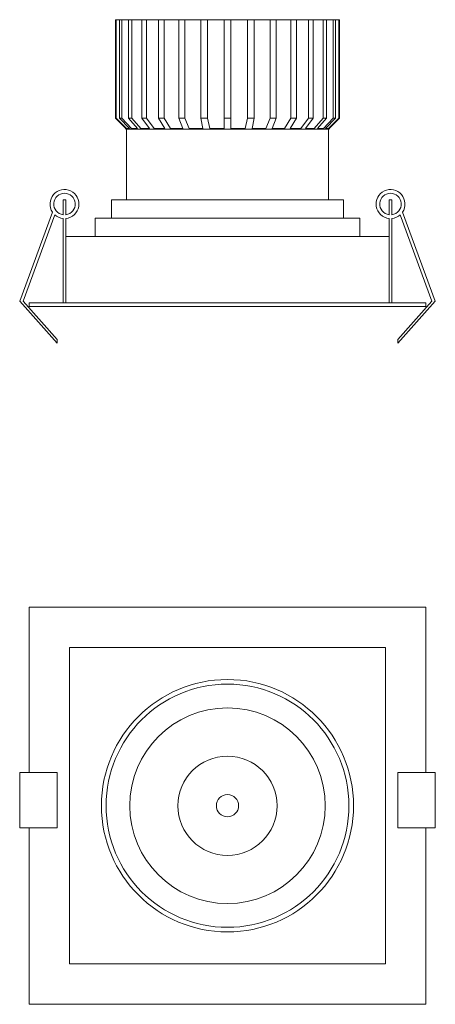
# Model space of a CAD drawing. Units: millimetres. Extents: x 88 to 201, y 103 to 371.
import ezdxf

# ---------------------------------------------------------------- set-up
doc = ezdxf.new("R2010")
doc.units = ezdxf.units.MM
doc.header["$LTSCALE"] = 2

msp = doc.modelspace()

# ---------------------------------------------------------------- linework, layer by layer
at = {"color": 7, "linetype": 'Continuous', "lineweight": 15}
for p, q in [((113.64, 370.95), (113.64, 344.17)), ((113.64, 370.95), (113.84, 370.95)), ((113.84, 344.17), (113.84, 370.95)), ((114.79, 370.95), (113.84, 370.95)), ((114.79, 370.95), (114.79, 344.17)), ((114.79, 370.95), (115.36, 370.95)), ((115.36, 344.17), (115.36, 370.95)), ((117.19, 370.95), (115.36, 370.95)), ((117.19, 370.95), (117.19, 344.17)), ((117.19, 370.95), (118.15, 370.95)), ((118.15, 344.17), (118.15, 370.95)), ((120.82, 370.95), (118.15, 370.95)), ((120.82, 370.95), (120.82, 344.17)), ((120.82, 370.95), (122.07, 370.95)), ((122.07, 344.17), (122.07, 370.95)), ((125.41, 370.95), (122.07, 370.95)), ((125.41, 370.95), (125.41, 344.17)), ((125.41, 370.95), (126.96, 370.95)), ((126.96, 344.17), (126.96, 370.95)), ((130.88, 370.95), (126.96, 370.95)), ((130.88, 370.95), (130.88, 344.17)), ((130.88, 370.95), (132.59, 370.95)), ((132.59, 344.17), (132.59, 370.95)), ((136.87, 370.95), (132.59, 370.95)), ((136.87, 370.95), (136.87, 344.17)), ((136.87, 370.95), (138.75, 370.95)), ((138.75, 344.17), (138.75, 370.95)), ((143.23, 370.95), (138.75, 370.95)), ((143.23, 370.95), (145.1, 370.95)), ((143.23, 370.95), (143.23, 344.17)), ((145.1, 344.17), (145.1, 370.95)), ((149.59, 370.95), (145.1, 370.95)), ((149.59, 370.95), (149.59, 344.17)), ((149.59, 370.95), (151.47, 370.95)), ((151.47, 344.17), (151.47, 370.95)), ((155.74, 370.95), (151.47, 370.95)), ((155.74, 370.95), (155.74, 344.17)), ((155.74, 370.95), (157.45, 370.95)), ((157.45, 344.17), (157.45, 370.95)), ((161.37, 370.95), (157.45, 370.95)), ((161.37, 370.95), (161.37, 344.17)), ((161.37, 370.95), (162.92, 370.95)), ((162.92, 344.17), (162.92, 370.95)), ((166.26, 370.95), (162.92, 370.95)), ((166.26, 370.95), (166.26, 344.17)), ((166.26, 370.95), (167.51, 370.95)), ((167.51, 344.17), (167.51, 370.95)), ((170.18, 370.95), (167.51, 370.95)), ((170.18, 370.95), (170.18, 344.17)), ((170.18, 370.95), (171.14, 370.95)), ((171.14, 344.17), (171.14, 370.95)), ((172.96, 370.95), (171.14, 370.95)), ((172.96, 370.95), (172.96, 344.17)), ((172.96, 370.95), (173.54, 370.95)), ((173.54, 344.17), (173.54, 370.95)), ((174.49, 370.95), (173.54, 370.95)), ((174.49, 370.95), (174.49, 344.17)), ((174.49, 370.95), (174.69, 370.95)), ((174.69, 344.17), (174.69, 370.95)), ((174.69, 370.95), (174.69, 344.17)), ((174.69, 370.95), (174.69, 370.95)), ((116.44, 341.35), (113.64, 344.17)), ((113.64, 344.17), (113.84, 344.17)), ((113.84, 344.17), (116.64, 341.35)), ((117.47, 341.35), (114.79, 344.17)), ((114.79, 344.17), (115.36, 344.17)), ((115.36, 344.17), (118.05, 341.35)), ((119.64, 341.35), (117.19, 344.17)), ((117.19, 344.17), (118.15, 344.17)), ((118.15, 344.17), (120.59, 341.35)), ((122.91, 341.35), (120.82, 344.17)), ((120.82, 344.17), (122.07, 344.17)), ((122.07, 344.17), (124.17, 341.35)), ((127.07, 341.35), (125.41, 344.17)), ((125.41, 344.17), (126.96, 344.17)), ((126.96, 344.17), (128.62, 341.35)), ((132.03, 341.35), (130.88, 344.17)), ((130.88, 344.17), (132.59, 344.17)), ((132.59, 344.17), (133.74, 341.35)), ((137.46, 341.35), (136.87, 344.17)), ((136.87, 344.17), (138.75, 344.17)), ((138.75, 344.17), (139.33, 341.35)), ((143.23, 344.17), (145.1, 344.17)), ((143.23, 341.35), (143.23, 344.17)), ((145.1, 344.17), (145.1, 341.35)), ((149.01, 341.35), (149.59, 344.17)), ((149.59, 344.17), (151.47, 344.17)), ((151.47, 344.17), (150.88, 341.35)), ((154.6, 341.35), (155.74, 344.17)), ((155.74, 344.17), (157.45, 344.17)), ((157.45, 344.17), (156.31, 341.35)), ((159.72, 341.35), (161.37, 344.17)), ((162.92, 344.17), (161.27, 341.35)), ((161.37, 344.17), (162.92, 344.17)), ((164.16, 341.35), (166.26, 344.17)), ((167.51, 344.17), (165.42, 341.35)), ((166.26, 344.17), (167.51, 344.17)), ((167.74, 341.35), (170.18, 344.17)), ((171.14, 344.17), (168.7, 341.35)), ((170.18, 344.17), (171.14, 344.17)), ((170.28, 341.35), (172.96, 344.17)), ((173.54, 344.17), (170.86, 341.35)), ((171.69, 341.35), (174.49, 344.17)), ((174.69, 344.17), (171.89, 341.35)), ((171.89, 341.35), (174.69, 344.17)), ((172.96, 344.17), (173.54, 344.17)), ((174.49, 344.17), (174.69, 344.17)), ((116.38, 341.35), (116.56, 341.17)), ((116.38, 341.35), (116.44, 341.35)), ((144.16, 341.17), (116.56, 341.17)), ((116.64, 341.35), (117.47, 341.35)), ((116.69, 341.17), (116.69, 321.95)), ((118.05, 341.35), (119.64, 341.35)), ((120.59, 341.35), (122.91, 341.35)), ((124.17, 341.35), (127.07, 341.35)), ((128.62, 341.35), (132.03, 341.35)), ((133.74, 341.35), (137.46, 341.35)), ((139.33, 341.35), (143.23, 341.35)), ((171.77, 341.17), (144.16, 341.17)), ((145.1, 341.35), (149.01, 341.35)), ((150.88, 341.35), (154.6, 341.35)), ((156.31, 341.35), (159.72, 341.35)), ((161.27, 341.35), (164.16, 341.35)), ((165.42, 341.35), (167.74, 341.35)), ((168.7, 341.35), (170.28, 341.35)), ((170.86, 341.35), (171.69, 341.35)), ((171.64, 321.95), (171.64, 341.17)), ((171.77, 341.17), (171.95, 341.35)), ((171.89, 341.35), (171.95, 341.35)), ((99.39, 317.91), (99.39, 321.96)), ((100.16, 321.96), (99.39, 321.96)), ((100.16, 317.91), (100.16, 321.96)), ((112.55, 321.95), (112.55, 316.95)), ((112.55, 321.95), (144.16, 321.95)), ((144.16, 321.95), (175.78, 321.95)), ((175.78, 316.95), (175.78, 321.95)), ((188.16, 317.91), (188.16, 321.96)), ((188.16, 321.96), (188.94, 321.96)), ((188.94, 317.91), (188.94, 321.96)), ((96.52, 318.61), (87.58, 294.43)), ((97.14, 317.91), (88.55, 294.43)), ((99.39, 293.95), (99.39, 316.91)), ((100.16, 316.91), (100.16, 311.95)), ((108.12, 316.95), (108.12, 311.95)), ((108.12, 316.95), (144.16, 316.95)), ((144.16, 316.95), (180.21, 316.95)), ((180.21, 311.95), (180.21, 316.95)), ((188.16, 311.95), (188.16, 316.91)), ((188.94, 293.95), (188.94, 316.91)), ((191.19, 317.91), (199.78, 294.43)), ((191.81, 318.61), (200.75, 294.43)), ((100.16, 293.95), (100.16, 311.95)), ((100.16, 311.95), (188.16, 311.95)), ((188.16, 293.95), (188.16, 311.95)), ((87.58, 294.43), (97.78, 282.95)), ((88.55, 294.43), (97.78, 283.95)), ((90.16, 293.95), (90.16, 292.95)), ((198.16, 293.95), (90.16, 293.95)), ((198.16, 292.95), (90.16, 292.95)), ((199.78, 294.43), (190.55, 283.95)), ((200.75, 294.43), (190.55, 282.95)), ((198.16, 293.95), (198.16, 292.95)), ((97.78, 282.95), (97.78, 283.95)), ((190.55, 282.95), (190.55, 283.95)), ((90.16, 211.2), (90.16, 166.2)), ((198.16, 211.2), (90.16, 211.2)), ((198.16, 166.2), (198.16, 211.2)), ((187.16, 200.2), (101.16, 200.2)), ((101.16, 200.2), (101.16, 114.2)), ((187.16, 114.2), (187.16, 200.2)), ((87.58, 151.2), (87.58, 166.2)), ((87.58, 166.2), (97.78, 166.2)), ((97.78, 151.2), (97.78, 166.2)), ((190.55, 151.2), (190.55, 166.2)), ((200.75, 166.2), (190.55, 166.2)), ((200.75, 151.2), (200.75, 166.2)), ((87.58, 151.2), (97.78, 151.2)), ((90.16, 151.2), (90.16, 103.2)), ((200.75, 151.2), (190.55, 151.2)), ((198.16, 103.2), (198.16, 151.2)), ((101.16, 114.2), (187.16, 114.2)), ((90.16, 103.2), (198.16, 103.2))]:
    msp.add_line(p, q, dxfattribs=at)
for radius in [34.32, 33.06, 26.6, 13.49, 3.02]:
    msp.add_circle((144.16, 157.2), radius, dxfattribs=at)
for centre, radius, start, end in [((99.78, 320.82), 3.94, 275.6589, 214.1421), ((188.55, 320.82), 3.94, 325.8579, 264.3411), ((99.78, 320.82), 2.94, 277.5965, 262.4035), ((188.55, 320.82), 2.94, 277.5965, 262.4035), ((99.78, 320.82), 3.94, 227.8482, 264.3411), ((188.55, 320.82), 3.94, 275.6589, 312.1518)]:
    msp.add_arc(centre, radius, start, end, dxfattribs=at)

doc.saveas('drawing.dxf')
